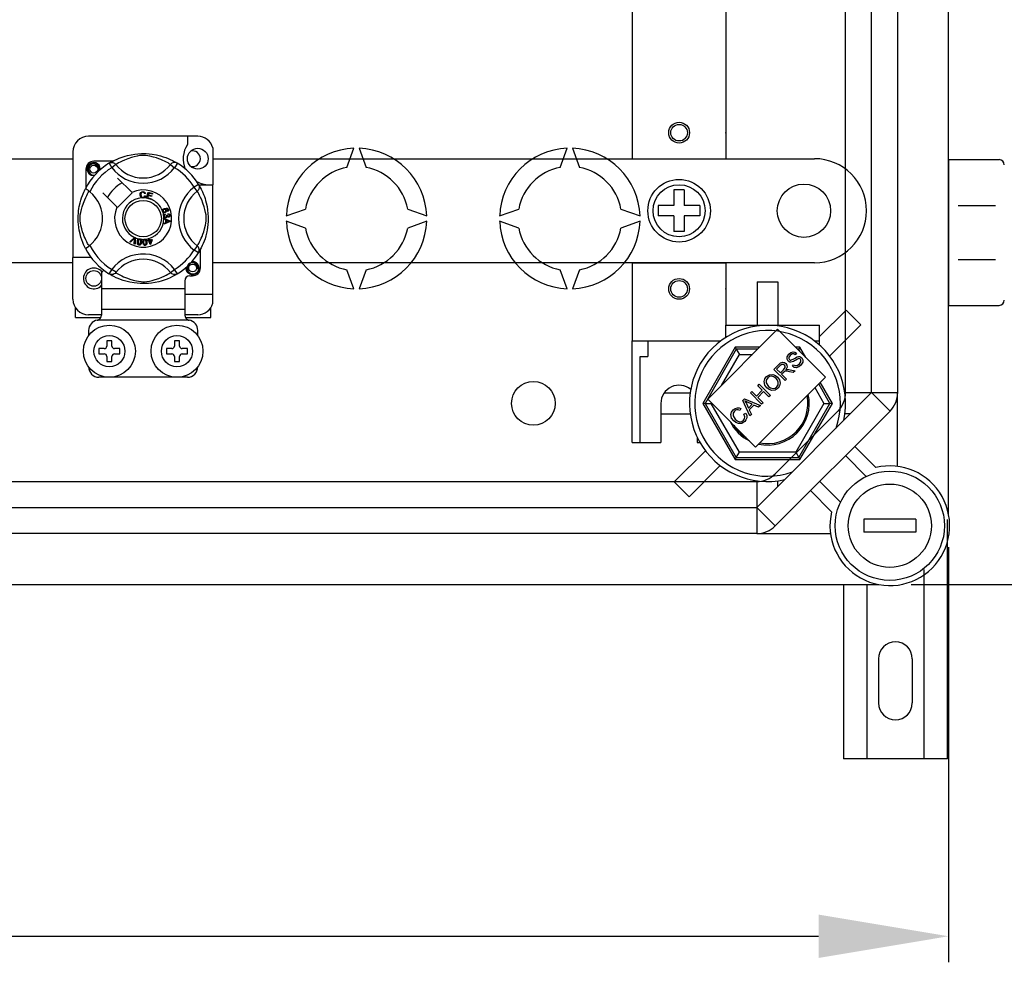
# Model space of a CAD drawing. Extents: x -120 to 158, y 92 to 220.
# Drawn here: x 93 to 111, y 92 to 111 of the extents above; entities that cross this region are included whole.
import ezdxf

# ---------------------------------------------------------------- set-up
doc = ezdxf.new("R2010")
doc.units = 0
doc.header["$MEASUREMENT"] = 0
doc.layers.get('0').update_dxf_attribs({"linetype": 'CONTINUOUS'})

# ---------------------------------------------------------------- blocks, each defined once
blk = doc.blocks.new('ALZADO')
at = {"color": 4, "linetype": 'Continuous'}
for p, q in [((42.645, -69.648), (42.645, -36.343)), ((41.164, -67.303), (41.164, -38.688)), ((41.664, -38.688), (41.664, -67.303)), ((39.356, -66.084), (38.011, -67.429)), ((40.276, -67.004), (39.356, -66.084)), ((39.536, -66.66), (39.538, -66.618)), ((39.557, -66.697), (39.536, -66.66)), ((39.538, -66.618), (39.573, -66.562)), ((39.573, -66.624), (39.572, -66.647)), ((39.572, -66.647), (39.575, -66.658)), ((39.573, -66.562), (39.609, -66.534)), ((39.599, -66.586), (39.573, -66.624)), ((39.575, -66.658), (39.582, -66.667)), ((39.582, -66.667), (39.597, -66.676)), ((39.597, -66.676), (39.61, -66.678)), ((39.638, -66.56), (39.599, -66.586)), ((39.609, -66.534), (39.653, -66.52)), ((39.61, -66.678), (39.677, -66.645)), ((39.667, -66.56), (39.638, -66.56)), ((39.653, -66.52), (39.688, -66.526)), ((39.693, -66.574), (39.667, -66.56)), ((39.677, -66.645), (39.729, -66.616)), ((39.703, -66.676), (39.681, -66.69)), ((39.688, -66.526), (39.718, -66.545)), ((39.718, -66.545), (39.693, -66.574)), ((39.738, -66.657), (39.703, -66.676)), ((39.729, -66.616), (39.755, -66.61)), ((39.763, -66.65), (39.738, -66.657)), ((39.755, -66.61), (39.782, -66.611)), ((39.78, -66.653), (39.763, -66.65)), ((39.794, -66.662), (39.78, -66.653)), ((39.782, -66.611), (39.819, -66.632)), ((39.801, -66.672), (39.794, -66.662)), ((39.805, -66.684), (39.801, -66.672)), ((39.819, -66.632), (39.84, -66.671)), ((39.84, -66.671), (39.84, -66.716)), ((39.285, -66.857), (39.38, -66.762)), ((39.5, -67.072), (39.285, -66.857)), ((39.405, -66.784), (39.337, -66.853)), ((39.337, -66.853), (39.408, -66.924)), ((39.38, -66.762), (39.413, -66.733)), ((39.439, -66.762), (39.405, -66.784)), ((39.408, -66.924), (39.47, -66.862)), ((39.413, -66.733), (39.454, -66.718)), ((39.456, -66.759), (39.439, -66.762)), ((39.454, -66.718), (39.487, -66.725)), ((39.472, -66.763), (39.456, -66.759)), ((39.47, -66.862), (39.499, -66.821)), ((39.486, -66.773), (39.472, -66.763)), ((39.499, -66.795), (39.486, -66.773)), ((39.487, -66.725), (39.516, -66.744)), ((39.501, -66.808), (39.499, -66.795)), ((39.499, -66.821), (39.501, -66.808)), ((39.538, -66.811), (39.514, -66.863)), ((39.514, -66.863), (39.529, -66.859)), ((39.516, -66.744), (39.535, -66.775)), ((39.529, -66.859), (39.541, -66.857)), ((39.535, -66.775), (39.538, -66.811)), ((39.541, -66.857), (39.571, -66.858)), ((39.588, -66.715), (39.557, -66.697)), ((39.571, -66.858), (39.594, -66.862)), ((39.611, -66.717), (39.588, -66.715)), ((39.594, -66.862), (39.69, -66.883)), ((39.634, -66.713), (39.611, -66.717)), ((39.658, -66.703), (39.634, -66.713)), ((39.639, -66.795), (39.663, -66.766)), ((39.673, -66.817), (39.639, -66.795)), ((39.681, -66.69), (39.658, -66.703)), ((39.663, -66.766), (39.695, -66.783)), ((39.713, -66.824), (39.673, -66.817)), ((39.695, -66.783), (39.73, -66.781)), ((39.763, -66.809), (39.713, -66.824)), ((39.73, -66.781), (39.777, -66.752)), ((39.803, -66.776), (39.763, -66.809)), ((39.777, -66.752), (39.804, -66.71)), ((39.84, -66.716), (39.803, -66.776)), ((39.804, -66.71), (39.805, -66.684)), ((38.931, -68.349), (40.276, -67.004)), ((39.096, -67.09), (39.109, -67.038)), ((39.109, -67.038), (39.14, -66.994)), ((39.165, -67.019), (39.138, -67.063)), ((39.14, -66.994), (39.196, -66.958)), ((39.197, -66.996), (39.165, -67.019)), ((39.196, -66.958), (39.263, -66.953)), ((39.236, -66.989), (39.197, -66.996)), ((39.285, -67.002), (39.236, -66.989)), ((39.263, -66.953), (39.313, -66.971)), ((39.325, -67.033), (39.285, -67.002)), ((39.313, -66.971), (39.355, -67.003)), ((39.35, -67.063), (39.325, -67.033)), ((39.355, -67.003), (39.393, -67.058)), ((39.393, -67.058), (39.406, -67.123)), ((39.466, -66.915), (39.433, -66.948)), ((39.433, -66.948), (39.529, -67.044)), ((39.473, -66.908), (39.466, -66.915)), ((39.483, -66.901), (39.473, -66.908)), ((39.503, -66.893), (39.483, -66.901)), ((39.529, -67.044), (39.5, -67.072)), ((39.525, -66.893), (39.503, -66.893)), ((39.581, -66.902), (39.525, -66.893)), ((39.654, -66.919), (39.581, -66.902)), ((39.69, -66.883), (39.654, -66.919)), ((38.973, -67.17), (39.001, -67.141)), ((39.061, -67.258), (38.973, -67.17)), ((39.001, -67.141), (39.216, -67.356)), ((39.111, -67.157), (39.096, -67.09)), ((39.151, -67.212), (39.111, -67.157)), ((39.138, -67.063), (39.136, -67.115)), ((39.136, -67.115), (39.181, -67.183)), ((39.193, -67.243), (39.151, -67.212)), ((39.181, -67.183), (39.221, -67.212)), ((39.242, -67.259), (39.193, -67.243)), ((39.221, -67.212), (39.268, -67.223)), ((39.268, -67.223), (39.306, -67.215)), ((39.306, -67.215), (39.338, -67.193)), ((39.363, -67.217), (39.307, -67.253)), ((39.338, -67.193), (39.364, -67.15)), ((39.366, -67.1), (39.35, -67.063)), ((39.393, -67.174), (39.363, -67.217)), ((39.364, -67.15), (39.366, -67.1)), ((39.406, -67.123), (39.393, -67.174)), ((38.011, -67.429), (38.931, -68.349)), ((38.689, -67.453), (38.72, -67.422)), ((38.72, -67.422), (39.023, -67.55)), ((38.832, -67.31), (38.861, -67.281)), ((39.047, -67.525), (38.832, -67.31)), ((38.861, -67.281), (38.949, -67.37)), ((38.949, -67.37), (39.061, -67.258)), ((38.954, -69.512), (41.164, -67.303)), ((39.086, -67.283), (38.974, -67.395)), ((38.974, -67.395), (39.076, -67.497)), ((39.188, -67.385), (39.086, -67.283)), ((39.216, -67.356), (39.188, -67.385)), ((39.307, -67.253), (39.242, -67.259)), ((41.164, -67.303), (41.518, -67.657)), ((41.164, -67.303), (41.664, -67.303)), ((41.664, -68.721), (41.664, -67.303)), ((38.502, -67.633), (38.538, -67.606)), ((38.538, -67.606), (38.581, -67.594)), ((38.581, -67.594), (38.616, -67.598)), ((38.616, -67.598), (38.649, -67.611)), ((38.649, -67.611), (38.628, -67.646)), ((38.822, -67.751), (38.689, -67.453)), ((38.752, -67.475), (38.726, -67.461)), ((38.726, -67.461), (38.744, -67.49)), ((38.744, -67.49), (38.756, -67.514)), ((38.786, -67.49), (38.752, -67.475)), ((38.756, -67.514), (38.795, -67.6)), ((38.868, -67.528), (38.786, -67.49)), ((38.795, -67.6), (38.868, -67.528)), ((38.9, -67.542), (38.81, -67.632)), ((38.99, -67.582), (38.9, -67.542)), ((39.023, -67.55), (38.99, -67.582)), ((39.076, -67.497), (39.047, -67.525)), ((38.457, -67.726), (38.471, -67.676)), ((38.471, -67.791), (38.457, -67.726)), ((38.471, -67.676), (38.502, -67.633)), ((38.51, -67.844), (38.471, -67.791)), ((38.499, -67.7), (38.497, -67.749)), ((38.497, -67.749), (38.539, -67.815)), ((38.525, -67.658), (38.499, -67.7)), ((38.545, -67.643), (38.525, -67.658)), ((38.539, -67.815), (38.578, -67.846)), ((38.567, -67.634), (38.545, -67.643)), ((38.598, -67.635), (38.567, -67.634)), ((38.628, -67.646), (38.598, -67.635)), ((38.697, -67.834), (38.717, -67.805)), ((38.705, -67.716), (38.741, -67.695)), ((38.724, -67.769), (38.705, -67.716)), ((38.717, -67.805), (38.724, -67.769)), ((38.741, -67.695), (38.76, -67.741)), ((38.761, -67.79), (38.747, -67.826)), ((38.76, -67.741), (38.761, -67.79)), ((38.81, -67.632), (38.852, -67.721)), ((38.852, -67.721), (38.822, -67.751)), ((41.518, -67.657), (39.308, -69.866)), ((38.552, -67.877), (38.51, -67.844)), ((38.601, -67.898), (38.552, -67.877)), ((38.578, -67.846), (38.625, -67.863)), ((38.668, -67.894), (38.601, -67.898)), ((38.625, -67.863), (38.664, -67.856)), ((38.664, -67.856), (38.697, -67.834)), ((38.724, -67.856), (38.668, -67.894)), ((38.747, -67.826), (38.724, -67.856)), ((40.838, -68.337), (41.244, -68.743)), ((41.061, -68.914), (40.661, -68.514)), ((40.165, -69.009), (40.566, -69.409)), ((40.395, -69.593), (39.988, -69.186)), ((13.206, -69.512), (38.954, -69.512)), ((38.954, -69.512), (39.308, -69.866)), ((38.954, -69.512), (38.954, -70.013)), ((38.954, -70.013), (13.206, -70.013)), ((38.954, -70.013), (40.373, -70.013)), ((11.348, -70.993), (41.299, -70.993))]:
    blk.add_line(p, q, dxfattribs=at)
at = {"color": 6, "linetype": 'Continuous'}
for p, q in [((40.663, -67.303), (40.663, -38.688)), ((39.308, -68.865), (40.517, -67.657)), ((12.684, -69.012), (38.954, -69.012)), ((42.621, -74.345), (42.621, -69.744)), ((42.171, -70.704), (42.171, -74.345)), ((40.622, -70.993), (40.622, -74.345)), ((41.072, -70.993), (41.072, -74.345)), ((41.297, -72.42), (41.297, -73.27)), ((41.946, -72.42), (41.946, -73.27)), ((42.621, -74.345), (40.622, -74.345))]:
    blk.add_line(p, q, dxfattribs=at)
for p, q in [((36.559, -57.6), (36.559, -62.505)), ((38.361, -57.6), (38.361, -62.505)), ((36.559, -62.505), (36.559, -62.805)), ((38.361, -62.505), (38.361, -62.805)), ((24.386, -62.805), (25.799, -62.805)), ((28.49, -62.805), (40.063, -62.805)), ((36.559, -62.805), (38.361, -62.805)), ((42.645, -62.824), (42.645, -65.626)), ((42.645, -62.824), (43.616, -62.824)), ((37.36, -63.406), (37.36, -63.706)), ((37.56, -63.406), (37.36, -63.406)), ((37.56, -63.406), (37.56, -63.706)), ((37.06, -63.706), (37.06, -63.906)), ((37.36, -63.706), (37.06, -63.706)), ((37.86, -63.706), (37.56, -63.706)), ((37.86, -63.706), (37.86, -63.906)), ((41.064, -63.806), (41.064, -63.806)), ((42.826, -63.704), (43.544, -63.704)), ((37.36, -63.906), (37.06, -63.906)), ((37.36, -63.906), (37.36, -64.207)), ((37.86, -63.906), (37.56, -63.906)), ((37.56, -63.906), (37.56, -64.207)), ((37.56, -64.207), (37.36, -64.207)), ((42.826, -64.746), (43.544, -64.746)), ((25.799, -64.807), (24.386, -64.807)), ((40.063, -64.807), (28.49, -64.807)), ((36.559, -64.807), (36.559, -66.309)), ((36.559, -64.807), (38.361, -64.807)), ((38.361, -64.807), (38.361, -66.008)), ((42.645, -65.151), (42.645, -65.626)), ((42.645, -65.626), (43.616, -65.626)), ((42.645, -65.626), (43.616, -65.626)), ((38.361, -66.008), (40.163, -66.008)), ((38.361, -66.24), (38.361, -66.008)), ((40.163, -66.391), (40.163, -66.008)), ((36.559, -68.261), (36.559, -66.309)), ((36.559, -66.309), (38.261, -66.309)), ((36.859, -66.309), (36.859, -66.609)), ((40.063, -66.309), (40.163, -66.309)), ((36.709, -68.261), (36.709, -66.609)), ((36.709, -66.609), (36.859, -66.609)), ((37.11, -67.51), (37.11, -68.261)), ((37.81, -68.164), (37.81, -68.261)), ((36.559, -68.261), (37.11, -68.261)), ((37.81, -68.261), (37.861, -68.261)), ((41.014, -69.737), (41.014, -69.988)), ((42.015, -69.737), (41.014, -69.737)), ((42.015, -69.737), (42.015, -69.988)), ((42.015, -69.988), (41.014, -69.988)), ((42.645, -70.273), (42.645, -78.255)), ((41.924, -70.993), (50.36, -70.993)), ((-17.879, -77.755), (40.145, -77.755))]:
    blk.add_line(p, q)
at = {"color": 2, "linetype": 'Continuous'}
for p, q in [((28.2, -62.375), (26.099, -62.375)), ((28, -62.375), (28, -62.533)), ((25.799, -62.675), (25.799, -64.707)), ((28.49, -62.598), (28.49, -63.306)), ((31.07, -62.972), (31.204, -62.606)), ((31.304, -62.606), (31.437, -62.972)), ((35.174, -62.972), (35.308, -62.606)), ((35.408, -62.606), (35.541, -62.972)), ((26.11, -62.918), (26.152, -62.89)), ((26.152, -62.89), (26.199, -62.881)), ((26.181, -62.885), (26.183, -62.884)), ((26.183, -62.884), (26.192, -62.882)), ((26.192, -62.882), (26.197, -62.881)), ((26.197, -62.881), (26.198, -62.881)), ((26.198, -62.881), (26.199, -62.881)), ((26.556, -62.856), (26.199, -62.856)), ((26.199, -62.881), (26.199, -62.881)), ((26.199, -62.881), (26.199, -62.881)), ((26.199, -62.881), (26.199, -62.881)), ((26.199, -62.881), (26.199, -62.881)), ((26.199, -62.881), (26.199, -62.881)), ((26.199, -62.881), (26.236, -62.893)), ((26.199, -62.881), (26.199, -62.881)), ((26.492, -62.893), (26.508, -62.885)), ((26.502, -62.887), (26.522, -62.874)), ((26.506, -62.884), (26.503, -62.885)), ((26.508, -62.885), (26.526, -62.88)), ((26.522, -62.874), (26.55, -62.859)), ((26.526, -62.88), (26.544, -62.878)), ((26.544, -62.878), (26.563, -62.879)), ((26.55, -62.859), (26.586, -62.84)), ((26.563, -62.879), (26.58, -62.884)), ((26.58, -62.884), (26.597, -62.892)), ((26.586, -62.84), (26.633, -62.818)), ((26.633, -62.818), (26.69, -62.794)), ((26.674, -62.887), (26.65, -62.901)), ((26.705, -62.87), (26.674, -62.887)), ((26.69, -62.794), (26.763, -62.767)), ((26.744, -62.851), (26.705, -62.87)), ((26.79, -62.831), (26.744, -62.851)), ((26.763, -62.767), (26.805, -62.754)), ((26.851, -62.806), (26.79, -62.831)), ((26.805, -62.754), (26.85, -62.742)), ((26.85, -62.742), (26.916, -62.728)), ((26.922, -62.783), (26.851, -62.806)), ((26.916, -62.728), (26.989, -62.716)), ((26.974, -62.768), (26.922, -62.783)), ((27.031, -62.755), (26.974, -62.768)), ((26.989, -62.716), (27.049, -62.71)), ((27.077, -62.747), (27.031, -62.755)), ((27.049, -62.71), (27.115, -62.706)), ((27.124, -62.743), (27.077, -62.747)), ((27.115, -62.706), (27.16, -62.706)), ((27.158, -62.742), (27.124, -62.743)), ((27.191, -62.744), (27.158, -62.742)), ((27.16, -62.706), (27.206, -62.707)), ((27.237, -62.75), (27.191, -62.744)), ((27.206, -62.707), (27.266, -62.711)), ((27.278, -62.757), (27.237, -62.75)), ((27.266, -62.711), (27.324, -62.718)), ((27.345, -62.774), (27.278, -62.757)), ((27.324, -62.718), (27.406, -62.733)), ((27.404, -62.791), (27.345, -62.774)), ((27.45, -62.807), (27.404, -62.791)), ((27.406, -62.733), (27.482, -62.751)), ((27.492, -62.823), (27.45, -62.807)), ((27.482, -62.751), (27.536, -62.767)), ((27.528, -62.839), (27.492, -62.823)), ((27.56, -62.854), (27.528, -62.839)), ((27.536, -62.767), (27.586, -62.784)), ((27.597, -62.872), (27.56, -62.854)), ((27.586, -62.784), (27.63, -62.802)), ((27.627, -62.888), (27.597, -62.872)), ((27.649, -62.901), (27.627, -62.888)), ((27.63, -62.802), (27.67, -62.82)), ((27.67, -62.82), (27.713, -62.84)), ((27.719, -62.884), (27.702, -62.892)), ((27.713, -62.84), (27.748, -62.858)), ((27.736, -62.879), (27.719, -62.884)), ((27.755, -62.878), (27.736, -62.879)), ((27.748, -62.858), (27.775, -62.874)), ((27.773, -62.88), (27.755, -62.878)), ((27.791, -62.885), (27.773, -62.88)), ((27.775, -62.874), (27.794, -62.885)), ((27.807, -62.893), (27.791, -62.885)), ((27.794, -62.885), (27.807, -62.893)), ((26.049, -63.006), (26.049, -63.362)), ((26.074, -63.006), (26.084, -62.958)), ((26.084, -63.054), (26.074, -63.006)), ((26.084, -62.958), (26.11, -62.918)), ((26.11, -63.094), (26.084, -63.054)), ((26.103, -62.963), (26.092, -62.997)), ((26.092, -62.997), (26.094, -63.033)), ((26.094, -63.033), (26.107, -63.067)), ((26.123, -62.936), (26.103, -62.963)), ((26.107, -63.067), (26.13, -63.094)), ((26.151, -62.916), (26.123, -62.936)), ((26.183, -62.907), (26.151, -62.916)), ((26.216, -62.908), (26.183, -62.907)), ((26.246, -62.921), (26.216, -62.908)), ((26.236, -62.893), (26.267, -62.916)), ((26.27, -62.942), (26.246, -62.921)), ((26.267, -62.916), (26.288, -62.948)), ((26.285, -62.968), (26.27, -62.942)), ((26.291, -62.999), (26.285, -62.968)), ((26.286, -63.029), (26.291, -62.999)), ((26.291, -63.019), (26.286, -63.029)), ((26.288, -62.948), (26.297, -62.986)), ((26.297, -62.986), (26.291, -63.019)), ((26.323, -62.994), (26.318, -62.968)), ((26.319, -63.021), (26.323, -62.994)), ((26.322, -62.996), (26.324, -63.006)), ((26.322, -62.996), (26.324, -63.006)), ((26.324, -63.006), (26.322, -63.019)), ((26.324, -63.006), (26.322, -63.019)), ((26.492, -62.893), (26.545, -62.978)), ((26.624, -62.917), (26.545, -62.978)), ((26.597, -62.892), (26.611, -62.903)), ((26.611, -62.903), (26.624, -62.917)), ((26.632, -62.912), (26.624, -62.917)), ((26.65, -62.901), (26.632, -62.912)), ((27.664, -62.91), (27.649, -62.901)), ((27.675, -62.917), (27.664, -62.91)), ((27.688, -62.903), (27.675, -62.917)), ((27.675, -62.917), (27.754, -62.978)), ((27.702, -62.892), (27.688, -62.903)), ((27.807, -62.893), (27.754, -62.978)), ((27.807, -62.893), (27.807, -62.893)), ((26.152, -63.122), (26.11, -63.094)), ((26.13, -63.094), (26.163, -63.114)), ((26.199, -63.131), (26.152, -63.122)), ((26.163, -63.114), (26.2, -63.122)), ((26.212, -63.128), (26.199, -63.131)), ((26.2, -63.122), (26.221, -63.119)), ((26.929, -63.452), (26.654, -63.178)), ((25.994, -63.479), (26.006, -63.449)), ((26.006, -63.449), (26.018, -63.425)), ((26.018, -63.425), (26.027, -63.405)), ((26.027, -63.405), (26.034, -63.392)), ((26.034, -63.392), (26.038, -63.383)), ((26.038, -63.383), (26.038, -63.383)), ((26.041, -63.383), (26.038, -63.383)), ((26.052, -63.39), (26.041, -63.383)), ((26.071, -63.402), (26.052, -63.39)), ((26.095, -63.419), (26.071, -63.402)), ((26.081, -63.48), (26.094, -63.456)), ((26.094, -63.456), (26.105, -63.439)), ((26.122, -63.44), (26.095, -63.419)), ((26.105, -63.439), (26.11, -63.431)), ((26.937, -63.461), (26.929, -63.452)), ((27.093, -63.475), (27.107, -63.453)), ((27.107, -63.453), (27.124, -63.443)), ((27.125, -63.457), (27.112, -63.471)), ((27.124, -63.443), (27.144, -63.439)), ((27.144, -63.452), (27.125, -63.457)), ((27.144, -63.439), (27.162, -63.441)), ((27.154, -63.453), (27.144, -63.452)), ((27.163, -63.457), (27.154, -63.453)), ((27.162, -63.441), (27.177, -63.449)), ((27.171, -63.465), (27.163, -63.457)), ((27.177, -63.449), (27.186, -63.46)), ((27.216, -63.562), (27.248, -63.449)), ((27.248, -63.449), (27.33, -63.472)), ((28.213, -63.299), (28.128, -63.351)), ((28.189, -63.431), (28.128, -63.351)), ((28.202, -63.418), (28.189, -63.431)), ((28.194, -63.439), (28.189, -63.431)), ((28.205, -63.456), (28.194, -63.439)), ((28.213, -63.404), (28.202, -63.418)), ((28.218, -63.48), (28.205, -63.456)), ((28.213, -63.299), (28.221, -63.315)), ((28.221, -63.387), (28.213, -63.404)), ((28.217, -63.306), (28.49, -63.306)), ((28.219, -63.309), (28.231, -63.329)), ((28.222, -63.313), (28.22, -63.31)), ((28.221, -63.315), (28.226, -63.333)), ((28.226, -63.369), (28.221, -63.387)), ((28.226, -63.333), (28.228, -63.351)), ((28.228, -63.351), (28.226, -63.369)), ((28.231, -63.329), (28.247, -63.357)), ((28.247, -63.357), (28.266, -63.393)), ((28.266, -63.393), (28.288, -63.44)), ((28.288, -63.44), (28.312, -63.496)), ((28.49, -65.407), (28.49, -63.306)), ((25.936, -63.654), (25.95, -63.602)), ((25.95, -63.602), (25.965, -63.556)), ((25.965, -63.556), (25.979, -63.515)), ((25.979, -63.515), (25.994, -63.479)), ((25.999, -63.658), (26.024, -63.597)), ((26.024, -63.597), (26.044, -63.551)), ((26.044, -63.551), (26.064, -63.512)), ((26.064, -63.512), (26.081, -63.48)), ((26.371, -63.461), (26.646, -63.735)), ((26.654, -63.744), (26.937, -63.461)), ((27.09, -63.501), (27.093, -63.475)), ((27.096, -63.53), (27.09, -63.501)), ((27.105, -63.546), (27.096, -63.53)), ((27.12, -63.557), (27.105, -63.546)), ((27.107, -63.485), (27.106, -63.501)), ((27.106, -63.501), (27.109, -63.52)), ((27.112, -63.471), (27.107, -63.485)), ((27.109, -63.52), (27.118, -63.537)), ((27.118, -63.537), (27.131, -63.546)), ((27.131, -63.561), (27.12, -63.557)), ((27.131, -63.546), (27.146, -63.549)), ((27.147, -63.562), (27.131, -63.561)), ((27.146, -63.549), (27.159, -63.546)), ((27.157, -63.561), (27.147, -63.562)), ((27.17, -63.557), (27.157, -63.561)), ((27.159, -63.546), (27.171, -63.537)), ((27.185, -63.544), (27.17, -63.557)), ((27.177, -63.476), (27.171, -63.465)), ((27.171, -63.537), (27.18, -63.517)), ((27.192, -63.472), (27.177, -63.476)), ((27.18, -63.517), (27.196, -63.521)), ((27.196, -63.521), (27.185, -63.544)), ((27.186, -63.46), (27.192, -63.472)), ((27.216, -63.563), (27.216, -63.562)), ((27.301, -63.587), (27.216, -63.563)), ((27.245, -63.515), (27.235, -63.554)), ((27.235, -63.554), (27.305, -63.574)), ((27.309, -63.533), (27.245, -63.515)), ((27.259, -63.467), (27.249, -63.502)), ((27.249, -63.502), (27.313, -63.519)), ((27.327, -63.485), (27.259, -63.467)), ((27.305, -63.574), (27.301, -63.586)), ((27.301, -63.586), (27.301, -63.587)), ((27.313, -63.519), (27.309, -63.533)), ((27.33, -63.472), (27.327, -63.485)), ((28.235, -63.512), (28.218, -63.48)), ((28.255, -63.551), (28.235, -63.512)), ((28.275, -63.597), (28.255, -63.551)), ((28.299, -63.658), (28.275, -63.597)), ((28.312, -63.496), (28.326, -63.531)), ((28.326, -63.531), (28.339, -63.57)), ((28.339, -63.57), (28.351, -63.611)), ((28.351, -63.611), (28.364, -63.657)), ((25.903, -63.852), (25.908, -63.805)), ((25.908, -63.805), (25.914, -63.764)), ((25.914, -63.764), (25.921, -63.725)), ((25.921, -63.725), (25.936, -63.654)), ((25.94, -63.884), (25.948, -63.838)), ((25.948, -63.838), (25.961, -63.781)), ((25.961, -63.781), (25.976, -63.729)), ((25.976, -63.729), (25.999, -63.658)), ((27.519, -63.802), (27.522, -63.792)), ((27.519, -63.802), (27.519, -63.802)), ((27.519, -63.811), (27.519, -63.802)), ((27.521, -63.821), (27.519, -63.811)), ((27.525, -63.83), (27.521, -63.821)), ((27.522, -63.792), (27.527, -63.784)), ((27.531, -63.836), (27.525, -63.83)), ((27.527, -63.784), (27.543, -63.771)), ((27.533, -63.799), (27.531, -63.808)), ((27.531, -63.808), (27.532, -63.817)), ((27.539, -63.842), (27.531, -63.836)), ((27.532, -63.817), (27.539, -63.826)), ((27.541, -63.79), (27.533, -63.799)), ((27.539, -63.826), (27.549, -63.83)), ((27.551, -63.784), (27.541, -63.79)), ((27.543, -63.771), (27.561, -63.763)), ((27.549, -63.83), (27.558, -63.831)), ((27.559, -63.782), (27.551, -63.784)), ((27.558, -63.831), (27.566, -63.828)), ((27.568, -63.783), (27.559, -63.782)), ((27.561, -63.763), (27.589, -63.756)), ((27.566, -63.828), (27.576, -63.823)), ((27.577, -63.789), (27.568, -63.783)), ((27.591, -63.769), (27.571, -63.774)), ((27.571, -63.774), (27.58, -63.778)), ((27.583, -63.836), (27.572, -63.842)), ((27.576, -63.823), (27.582, -63.815)), ((27.583, -63.798), (27.577, -63.789)), ((27.58, -63.778), (27.588, -63.783)), ((27.582, -63.815), (27.584, -63.806)), ((27.584, -63.806), (27.583, -63.798)), ((27.592, -63.827), (27.583, -63.836)), ((27.588, -63.783), (27.596, -63.796)), ((27.589, -63.756), (27.612, -63.757)), ((27.604, -63.769), (27.591, -63.769)), ((27.598, -63.812), (27.592, -63.827)), ((27.596, -63.796), (27.598, -63.812)), ((27.616, -63.774), (27.604, -63.769)), ((27.612, -63.757), (27.628, -63.768)), ((27.613, -63.809), (27.619, -63.805)), ((27.619, -63.823), (27.613, -63.809)), ((27.62, -63.778), (27.616, -63.774)), ((27.619, -63.805), (27.623, -63.8)), ((27.628, -63.816), (27.619, -63.823)), ((27.624, -63.784), (27.62, -63.778)), ((27.623, -63.8), (27.625, -63.791)), ((27.625, -63.791), (27.624, -63.784)), ((27.628, -63.768), (27.635, -63.781)), ((27.635, -63.808), (27.628, -63.816)), ((27.635, -63.781), (27.638, -63.794)), ((27.638, -63.794), (27.635, -63.808)), ((28.323, -63.729), (28.299, -63.658)), ((28.338, -63.781), (28.323, -63.729)), ((28.351, -63.838), (28.338, -63.781)), ((28.359, -63.884), (28.351, -63.838)), ((28.364, -63.657), (28.378, -63.722)), ((28.378, -63.722), (28.39, -63.796)), ((28.39, -63.796), (28.396, -63.856)), ((29.903, -63.906), (30.27, -63.773)), ((32.238, -63.773), (32.604, -63.906)), ((34.007, -63.906), (34.374, -63.773)), ((36.342, -63.773), (36.708, -63.906)), ((25.899, -63.943), (25.9, -63.901)), ((25.899, -63.985), (25.899, -63.943)), ((25.901, -64.026), (25.899, -63.985)), ((25.9, -63.901), (25.903, -63.852)), ((25.904, -64.064), (25.901, -64.026)), ((25.935, -63.965), (25.936, -63.931)), ((25.937, -63.997), (25.935, -63.965)), ((25.936, -63.931), (25.94, -63.884)), ((25.943, -64.043), (25.937, -63.997)), ((27.548, -63.844), (27.539, -63.842)), ((27.542, -63.896), (27.544, -63.888)), ((27.542, -63.907), (27.542, -63.896)), ((27.544, -63.918), (27.542, -63.907)), ((27.544, -63.888), (27.549, -63.879)), ((27.549, -63.927), (27.544, -63.918)), ((27.572, -63.842), (27.548, -63.844)), ((27.549, -63.879), (27.556, -63.872)), ((27.561, -63.938), (27.549, -63.927)), ((27.55, -63.954), (27.669, -63.999)), ((27.55, -63.954), (27.55, -63.954)), ((27.55, -63.958), (27.55, -63.954)), ((27.55, -63.97), (27.55, -63.958)), ((27.586, -63.983), (27.55, -63.97)), ((27.669, -64.016), (27.55, -64.065)), ((27.557, -63.891), (27.554, -63.898)), ((27.554, -63.898), (27.554, -63.906)), ((27.554, -63.906), (27.557, -63.916)), ((27.556, -63.872), (27.57, -63.866)), ((27.565, -63.884), (27.557, -63.891)), ((27.557, -63.916), (27.565, -63.924)), ((27.572, -63.942), (27.561, -63.938)), ((27.574, -63.88), (27.565, -63.884)), ((27.565, -63.924), (27.573, -63.927)), ((27.57, -63.866), (27.574, -63.88)), ((27.583, -63.943), (27.572, -63.942)), ((27.573, -63.927), (27.581, -63.927)), ((27.581, -63.927), (27.591, -63.924)), ((27.592, -63.941), (27.583, -63.943)), ((27.586, -64.033), (27.586, -63.983)), ((27.591, -63.924), (27.598, -63.917)), ((27.599, -63.936), (27.592, -63.941)), ((27.598, -63.891), (27.611, -63.891)), ((27.6, -63.896), (27.598, -63.891)), ((27.598, -63.917), (27.601, -63.909)), ((27.607, -63.928), (27.599, -63.936)), ((27.633, -64.001), (27.599, -63.988)), ((27.599, -63.988), (27.599, -64.028)), ((27.599, -64.028), (27.632, -64.016)), ((27.601, -63.901), (27.6, -63.896)), ((27.601, -63.909), (27.601, -63.901)), ((27.61, -63.917), (27.607, -63.928)), ((27.619, -63.927), (27.61, -63.917)), ((27.611, -63.891), (27.611, -63.893)), ((27.611, -63.893), (27.611, -63.894)), ((27.611, -63.894), (27.614, -63.903)), ((27.614, -63.903), (27.62, -63.911)), ((27.627, -63.93), (27.619, -63.927)), ((27.62, -63.911), (27.626, -63.915)), ((27.626, -63.875), (27.627, -63.861)), ((27.641, -63.879), (27.626, -63.875)), ((27.626, -63.915), (27.634, -63.916)), ((27.627, -63.861), (27.641, -63.864)), ((27.635, -63.93), (27.627, -63.93)), ((27.632, -64.016), (27.645, -64.011)), ((27.643, -64.004), (27.633, -64.001)), ((27.634, -63.916), (27.642, -63.913)), ((27.646, -63.927), (27.635, -63.93)), ((27.641, -63.864), (27.653, -63.872)), ((27.647, -63.885), (27.641, -63.879)), ((27.642, -63.913), (27.648, -63.907)), ((27.656, -64.007), (27.643, -64.004)), ((27.645, -64.011), (27.656, -64.007)), ((27.655, -63.92), (27.646, -63.927)), ((27.65, -63.894), (27.647, -63.885)), ((27.648, -63.907), (27.65, -63.901)), ((27.65, -63.901), (27.65, -63.894)), ((27.653, -63.872), (27.659, -63.881)), ((27.661, -63.907), (27.655, -63.92)), ((27.659, -63.881), (27.662, -63.892)), ((27.662, -63.892), (27.661, -63.907)), ((27.669, -63.999), (27.669, -64.016)), ((28.356, -64.043), (28.362, -63.997)), ((28.363, -63.931), (28.359, -63.884)), ((28.362, -63.997), (28.364, -63.965)), ((28.364, -63.965), (28.363, -63.931)), ((28.399, -64.013), (28.395, -64.073)), ((28.396, -63.856), (28.399, -63.922)), ((28.399, -63.922), (28.4, -63.967)), ((28.4, -63.967), (28.399, -64.013)), ((30.27, -64.14), (29.903, -64.006)), ((32.604, -64.006), (32.238, -64.14)), ((34.374, -64.14), (34.007, -64.006)), ((36.708, -64.006), (36.342, -64.14)), ((25.911, -64.126), (25.904, -64.064)), ((25.919, -64.181), (25.911, -64.126)), ((25.934, -64.251), (25.919, -64.181)), ((25.95, -64.085), (25.943, -64.043)), ((25.967, -64.152), (25.95, -64.085)), ((25.984, -64.211), (25.967, -64.152)), ((26, -64.257), (25.984, -64.211)), ((27.55, -64.047), (27.586, -64.033)), ((27.55, -64.065), (27.55, -64.047)), ((28.299, -64.257), (28.315, -64.211)), ((28.315, -64.211), (28.332, -64.152)), ((28.332, -64.152), (28.349, -64.085)), ((28.349, -64.085), (28.356, -64.043)), ((28.373, -64.213), (28.355, -64.289)), ((28.381, -64.173), (28.373, -64.213)), ((28.388, -64.131), (28.381, -64.173)), ((28.395, -64.073), (28.388, -64.131)), ((25.951, -64.312), (25.934, -64.251)), ((25.969, -64.368), (25.951, -64.312)), ((25.986, -64.415), (25.969, -64.368)), ((26.016, -64.299), (26, -64.257)), ((26.032, -64.335), (26.016, -64.299)), ((26.047, -64.367), (26.032, -64.335)), ((26.065, -64.404), (26.047, -64.367)), ((26.081, -64.434), (26.065, -64.404)), ((26.892, -64.406), (26.98, -64.319)), ((26.971, -64.347), (26.907, -64.413)), ((26.978, -64.34), (26.971, -64.347)), ((26.976, -64.443), (26.983, -64.352)), ((26.985, -64.331), (26.978, -64.34)), ((26.98, -64.319), (26.983, -64.316)), ((26.983, -64.316), (26.998, -64.323)), ((26.983, -64.352), (26.984, -64.34)), ((26.984, -64.34), (26.985, -64.331)), ((26.998, -64.327), (26.992, -64.45)), ((26.998, -64.323), (26.998, -64.327)), ((27.037, -64.421), (27.039, -64.401)), ((27.039, -64.401), (27.043, -64.381)), ((27.043, -64.381), (27.052, -64.362)), ((27.052, -64.362), (27.058, -64.355)), ((27.054, -64.403), (27.052, -64.433)), ((27.061, -64.374), (27.054, -64.403)), ((27.058, -64.355), (27.067, -64.349)), ((27.071, -64.362), (27.061, -64.374)), ((27.067, -64.349), (27.068, -64.348)), ((27.068, -64.348), (27.076, -64.346)), ((27.077, -64.359), (27.071, -64.362)), ((27.076, -64.346), (27.085, -64.347)), ((27.085, -64.359), (27.077, -64.359)), ((27.085, -64.347), (27.087, -64.347)), ((27.092, -64.361), (27.085, -64.359)), ((27.087, -64.347), (27.094, -64.349)), ((27.097, -64.367), (27.092, -64.361)), ((27.094, -64.349), (27.101, -64.352)), ((27.101, -64.373), (27.097, -64.367)), ((27.101, -64.352), (27.104, -64.354)), ((27.102, -64.381), (27.101, -64.373)), ((27.101, -64.411), (27.102, -64.381)), ((27.104, -64.354), (27.109, -64.359)), ((27.109, -64.359), (27.112, -64.363)), ((27.112, -64.363), (27.117, -64.391)), ((27.117, -64.391), (27.116, -64.413)), ((27.143, -64.394), (27.147, -64.374)), ((27.143, -64.414), (27.143, -64.394)), ((27.147, -64.374), (27.152, -64.365)), ((27.152, -64.365), (27.159, -64.357)), ((27.159, -64.383), (27.158, -64.413)), ((27.159, -64.357), (27.16, -64.356)), ((27.161, -64.376), (27.159, -64.383)), ((27.16, -64.356), (27.168, -64.353)), ((27.166, -64.369), (27.161, -64.376)), ((27.171, -64.365), (27.166, -64.369)), ((27.168, -64.353), (27.176, -64.351)), ((27.179, -64.363), (27.171, -64.365)), ((27.176, -64.351), (27.178, -64.351)), ((27.178, -64.351), (27.186, -64.351)), ((27.186, -64.364), (27.179, -64.363)), ((27.186, -64.351), (27.193, -64.353)), ((27.193, -64.368), (27.186, -64.364)), ((27.193, -64.353), (27.196, -64.354)), ((27.198, -64.373), (27.193, -64.368)), ((27.196, -64.354), (27.202, -64.357)), ((27.201, -64.38), (27.198, -64.373)), ((27.206, -64.41), (27.201, -64.38)), ((27.202, -64.357), (27.206, -64.361)), ((27.206, -64.361), (27.218, -64.387)), ((27.218, -64.387), (27.221, -64.409)), ((27.24, -64.374), (27.255, -64.37)), ((27.244, -64.387), (27.24, -64.374)), ((27.259, -64.382), (27.244, -64.387)), ((27.247, -64.342), (27.26, -64.338)), ((27.247, -64.344), (27.247, -64.342)), ((27.255, -64.37), (27.247, -64.344)), ((27.282, -64.456), (27.259, -64.382)), ((27.26, -64.338), (27.261, -64.341)), ((27.261, -64.341), (27.269, -64.365)), ((27.269, -64.365), (27.318, -64.35)), ((27.308, -64.367), (27.273, -64.378)), ((27.273, -64.378), (27.289, -64.429)), ((27.289, -64.429), (27.308, -64.367)), ((27.322, -64.363), (27.293, -64.452)), ((27.318, -64.35), (27.322, -64.363)), ((28.218, -64.434), (28.234, -64.404)), ((28.234, -64.404), (28.252, -64.367)), ((28.252, -64.367), (28.267, -64.335)), ((28.267, -64.335), (28.283, -64.299)), ((28.283, -64.299), (28.299, -64.257)), ((28.321, -64.392), (28.304, -64.437)), ((28.339, -64.343), (28.321, -64.392)), ((28.355, -64.289), (28.339, -64.343)), ((26.002, -64.453), (25.986, -64.415)), ((26.016, -64.483), (26.002, -64.453)), ((26.027, -64.507), (26.016, -64.483)), ((26.034, -64.522), (26.027, -64.507)), ((26.038, -64.53), (26.034, -64.522)), ((26.038, -64.53), (26.038, -64.53)), ((26.094, -64.456), (26.081, -64.434)), ((26.103, -64.471), (26.094, -64.456)), ((26.11, -64.482), (26.103, -64.471)), ((26.907, -64.413), (26.892, -64.406)), ((26.992, -64.45), (26.976, -64.443)), ((27.039, -64.441), (27.037, -64.421)), ((27.043, -64.451), (27.039, -64.441)), ((27.049, -64.459), (27.043, -64.451)), ((27.057, -64.464), (27.049, -64.459)), ((27.052, -64.433), (27.053, -64.441)), ((27.053, -64.441), (27.057, -64.447)), ((27.057, -64.447), (27.062, -64.453)), ((27.067, -64.467), (27.057, -64.464)), ((27.062, -64.453), (27.069, -64.455)), ((27.077, -64.468), (27.067, -64.467)), ((27.069, -64.455), (27.075, -64.455)), ((27.075, -64.455), (27.08, -64.454)), ((27.087, -64.465), (27.077, -64.468)), ((27.08, -64.454), (27.087, -64.449)), ((27.087, -64.449), (27.097, -64.429)), ((27.096, -64.459), (27.087, -64.465)), ((27.102, -64.452), (27.096, -64.459)), ((27.097, -64.429), (27.101, -64.411)), ((27.111, -64.433), (27.102, -64.452)), ((27.116, -64.413), (27.111, -64.433)), ((27.146, -64.434), (27.143, -64.414)), ((27.153, -64.454), (27.146, -64.434)), ((27.159, -64.462), (27.153, -64.454)), ((27.158, -64.413), (27.163, -64.443)), ((27.167, -64.468), (27.159, -64.462)), ((27.163, -64.443), (27.167, -64.45)), ((27.167, -64.45), (27.172, -64.455)), ((27.176, -64.472), (27.167, -64.468)), ((27.172, -64.455), (27.178, -64.459)), ((27.186, -64.472), (27.176, -64.472)), ((27.178, -64.459), (27.186, -64.46)), ((27.186, -64.46), (27.196, -64.457)), ((27.196, -64.47), (27.186, -64.472)), ((27.196, -64.457), (27.201, -64.451)), ((27.205, -64.466), (27.196, -64.47)), ((27.201, -64.451), (27.206, -64.428)), ((27.212, -64.458), (27.205, -64.466)), ((27.206, -64.428), (27.206, -64.41)), ((27.217, -64.449), (27.212, -64.458)), ((27.221, -64.429), (27.217, -64.449)), ((27.221, -64.409), (27.221, -64.429)), ((27.293, -64.452), (27.282, -64.456)), ((28.189, -64.482), (28.128, -64.561)), ((28.213, -64.614), (28.128, -64.561)), ((28.189, -64.482), (28.196, -64.471)), ((28.202, -64.494), (28.189, -64.482)), ((28.196, -64.471), (28.205, -64.456)), ((28.213, -64.509), (28.202, -64.494)), ((28.205, -64.456), (28.218, -64.434)), ((28.221, -64.526), (28.213, -64.509)), ((28.226, -64.543), (28.221, -64.526)), ((28.221, -64.597), (28.226, -64.58)), ((28.232, -64.582), (28.221, -64.601)), ((28.228, -64.562), (28.226, -64.543)), ((28.226, -64.58), (28.228, -64.562)), ((28.248, -64.554), (28.232, -64.582)), ((28.266, -64.52), (28.248, -64.554)), ((28.25, -64.907), (28.25, -64.55)), ((28.286, -64.477), (28.266, -64.52)), ((28.304, -64.437), (28.286, -64.477)), ((25.799, -65.507), (25.799, -64.707)), ((26.149, -64.707), (25.799, -64.707)), ((28.082, -64.785), (28.083, -64.785)), ((28.083, -64.785), (28.093, -64.783)), ((28.087, -64.784), (28.1, -64.782)), ((28.093, -64.783), (28.098, -64.782)), ((28.098, -64.782), (28.099, -64.782)), ((28.099, -64.782), (28.099, -64.782)), ((28.099, -64.782), (28.1, -64.782)), ((28.1, -64.782), (28.1, -64.782)), ((28.1, -64.782), (28.1, -64.782)), ((28.1, -64.782), (28.1, -64.782)), ((28.1, -64.782), (28.1, -64.782)), ((28.1, -64.782), (28.1, -64.782)), ((28.1, -64.782), (28.137, -64.793)), ((28.213, -64.614), (28.221, -64.597)), ((28.215, -64.61), (28.213, -64.614)), ((28.221, -64.601), (28.216, -64.609)), ((27.675, -64.996), (27.754, -64.935)), ((27.807, -65.02), (27.754, -64.935)), ((27.975, -64.907), (27.977, -64.893)), ((27.975, -64.907), (27.977, -64.893)), ((27.985, -64.955), (27.975, -64.907)), ((27.985, -64.955), (27.975, -64.907)), ((28.011, -64.995), (27.985, -64.955)), ((28.011, -64.995), (27.985, -64.955)), ((28.003, -64.864), (27.993, -64.898)), ((27.993, -64.898), (27.994, -64.934)), ((27.994, -64.934), (28.007, -64.967)), ((28.023, -64.836), (28.003, -64.864)), ((28.007, -64.967), (28.031, -64.995)), ((28.052, -64.817), (28.023, -64.836)), ((28.084, -64.808), (28.052, -64.817)), ((28.116, -64.809), (28.084, -64.808)), ((28.146, -64.821), (28.116, -64.809)), ((28.137, -64.793), (28.168, -64.817)), ((28.17, -64.843), (28.146, -64.821)), ((28.168, -64.817), (28.189, -64.849)), ((28.186, -64.869), (28.17, -64.843)), ((28.174, -65), (28.202, -64.972)), ((28.192, -64.899), (28.186, -64.869)), ((28.187, -64.93), (28.192, -64.899)), ((28.192, -64.919), (28.187, -64.93)), ((28.189, -64.849), (28.197, -64.887)), ((28.215, -64.955), (28.189, -64.995)), ((28.215, -64.955), (28.189, -64.995)), ((28.197, -64.887), (28.192, -64.919)), ((28.202, -64.972), (28.219, -64.936)), ((28.225, -64.907), (28.215, -64.955)), ((28.225, -64.907), (28.215, -64.955)), ((28.223, -64.895), (28.219, -64.869)), ((28.219, -64.936), (28.223, -64.895)), ((28.223, -64.897), (28.225, -64.907)), ((28.223, -64.897), (28.225, -64.907)), ((31.204, -65.307), (31.07, -64.94)), ((31.437, -64.94), (31.304, -65.307)), ((35.308, -65.307), (35.174, -64.94)), ((35.541, -64.94), (35.408, -65.307)), ((26.349, -64.998), (26.349, -65.307)), ((26.492, -65.02), (26.489, -65.018)), ((26.516, -65.031), (26.492, -65.02)), ((26.505, -65.028), (26.493, -65.021)), ((26.524, -65.039), (26.505, -65.028)), ((26.54, -65.035), (26.516, -65.031)), ((26.551, -65.055), (26.524, -65.039)), ((26.571, -65.031), (26.54, -65.035)), ((26.586, -65.073), (26.551, -65.055)), ((26.592, -65.022), (26.571, -65.031)), ((26.629, -65.093), (26.586, -65.073)), ((26.609, -65.01), (26.592, -65.022)), ((26.624, -64.996), (26.609, -65.01)), ((26.624, -64.996), (26.624, -64.996)), ((26.624, -64.996), (26.635, -65.003)), ((26.668, -65.111), (26.629, -65.093)), ((26.635, -65.003), (26.65, -65.012)), ((26.65, -65.012), (26.672, -65.025)), ((26.713, -65.128), (26.668, -65.111)), ((26.672, -65.025), (26.702, -65.041)), ((26.702, -65.041), (26.739, -65.059)), ((26.763, -65.146), (26.713, -65.128)), ((26.739, -65.059), (26.771, -65.074)), ((26.817, -65.162), (26.763, -65.146)), ((26.771, -65.074), (26.807, -65.089)), ((26.807, -65.089), (26.848, -65.105)), ((26.893, -65.18), (26.817, -65.162)), ((26.848, -65.105), (26.895, -65.122)), ((26.895, -65.122), (26.954, -65.139)), ((26.954, -65.139), (27.021, -65.155)), ((27.021, -65.155), (27.062, -65.163)), ((27.062, -65.163), (27.108, -65.169)), ((27.222, -65.165), (27.268, -65.158)), ((27.268, -65.158), (27.325, -65.145)), ((27.325, -65.145), (27.377, -65.13)), ((27.377, -65.13), (27.448, -65.106)), ((27.448, -65.106), (27.509, -65.082)), ((27.494, -65.158), (27.449, -65.17)), ((27.536, -65.146), (27.494, -65.158)), ((27.509, -65.082), (27.555, -65.061)), ((27.609, -65.119), (27.536, -65.146)), ((27.555, -65.061), (27.594, -65.042)), ((27.594, -65.042), (27.625, -65.025)), ((27.666, -65.095), (27.609, -65.119)), ((27.625, -65.025), (27.649, -65.011)), ((27.649, -65.011), (27.667, -65.001)), ((27.713, -65.073), (27.666, -65.095)), ((27.667, -65.001), (27.675, -64.996)), ((27.688, -65.009), (27.675, -64.996)), ((27.702, -65.02), (27.688, -65.009)), ((27.719, -65.028), (27.702, -65.02)), ((27.749, -65.054), (27.713, -65.073)), ((27.736, -65.033), (27.719, -65.028)), ((27.755, -65.035), (27.736, -65.033)), ((27.777, -65.038), (27.749, -65.054)), ((27.773, -65.033), (27.755, -65.035)), ((27.791, -65.028), (27.773, -65.033)), ((27.797, -65.026), (27.777, -65.038)), ((27.807, -65.02), (27.791, -65.028)), ((27.807, -65.02), (27.797, -65.026)), ((27.95, -65.157), (27.95, -65.307)), ((28.052, -65.022), (28.011, -64.995)), ((28.052, -65.022), (28.011, -64.995)), ((28.031, -64.995), (28.063, -65.015)), ((28.05, -65.057), (28.1, -65.057)), ((28.1, -65.032), (28.052, -65.022)), ((28.1, -65.032), (28.052, -65.022)), ((28.063, -65.015), (28.101, -65.022)), ((28.147, -65.022), (28.1, -65.032)), ((28.147, -65.022), (28.1, -65.032)), ((28.101, -65.022), (28.138, -65.017)), ((28.138, -65.017), (28.174, -65)), ((28.189, -64.995), (28.147, -65.022)), ((28.189, -64.995), (28.147, -65.022)), ((26.349, -65.307), (26.349, -65.707)), ((27.95, -65.307), (26.349, -65.307)), ((26.975, -65.195), (26.893, -65.18)), ((27.033, -65.201), (26.975, -65.195)), ((27.093, -65.206), (27.033, -65.201)), ((27.139, -65.207), (27.093, -65.206)), ((27.108, -65.169), (27.141, -65.171)), ((27.184, -65.206), (27.139, -65.207)), ((27.141, -65.171), (27.175, -65.17)), ((27.175, -65.17), (27.222, -65.165)), ((27.25, -65.203), (27.184, -65.206)), ((27.31, -65.196), (27.25, -65.203)), ((27.383, -65.185), (27.31, -65.196)), ((27.449, -65.17), (27.383, -65.185)), ((27.95, -65.307), (27.95, -65.707)), ((27.95, -65.407), (28.49, -65.407)), ((28.49, -65.584), (28.49, -65.407)), ((25.849, -65.857), (25.849, -65.673)), ((27.95, -65.707), (26.349, -65.707)), ((26.349, -65.707), (26.349, -65.811)), ((27.95, -65.707), (27.95, -65.811)), ((28.45, -65.857), (28.45, -65.673)), ((25.849, -65.857), (26.337, -65.857)), ((26.349, -65.807), (26.099, -65.807)), ((28.021, -65.907), (26.278, -65.907)), ((28.2, -65.807), (27.95, -65.807)), ((27.962, -65.857), (28.45, -65.857)), ((26.099, -66.107), (26.099, -66.207)), ((28.2, -66.207), (28.2, -66.107)), ((26.299, -66.457), (26.299, -66.557)), ((26.399, -66.457), (26.299, -66.457)), ((26.449, -66.307), (26.449, -66.407)), ((26.549, -66.307), (26.449, -66.307)), ((26.549, -66.407), (26.549, -66.307)), ((26.699, -66.457), (26.599, -66.457)), ((26.699, -66.557), (26.699, -66.457)), ((27.7, -66.457), (27.6, -66.457)), ((27.6, -66.457), (27.6, -66.557)), ((27.85, -66.307), (27.75, -66.307)), ((27.75, -66.307), (27.75, -66.407)), ((27.85, -66.407), (27.85, -66.307)), ((28, -66.457), (27.9, -66.457)), ((28, -66.557), (28, -66.457)), ((26.299, -66.557), (26.399, -66.557)), ((26.449, -66.607), (26.449, -66.707)), ((26.549, -66.707), (26.549, -66.607)), ((26.599, -66.557), (26.699, -66.557)), ((27.6, -66.557), (27.7, -66.557)), ((27.75, -66.607), (27.75, -66.707)), ((27.85, -66.707), (27.85, -66.607)), ((27.9, -66.557), (28, -66.557)), ((26.449, -66.707), (26.549, -66.707)), ((27.75, -66.707), (27.85, -66.707)), ((28, -67.008), (26.299, -67.008))]:
    blk.add_line(p, q, dxfattribs=at)
at = {"linetype": 'Continuous'}
for p, q in [((38.962, -65.173), (38.962, -66.008)), ((38.962, -65.173), (39.362, -65.173)), ((39.362, -65.173), (39.362, -66.008)), ((40.673, -65.716), (40.163, -66.226)), ((40.673, -65.716), (40.956, -65.999)), ((40.956, -65.999), (40.356, -66.599)), ((38.538, -66.43), (37.914, -67.51)), ((38.561, -66.47), (37.961, -67.51)), ((39.01, -66.43), (38.538, -66.43)), ((38.538, -66.43), (38.561, -66.47)), ((38.561, -66.47), (38.619, -66.57)), ((38.97, -66.47), (38.561, -66.47)), ((39.785, -66.43), (39.702, -66.43)), ((39.762, -66.47), (39.742, -66.47)), ((39.755, -66.483), (39.762, -66.47)), ((39.785, -66.43), (39.762, -66.47)), ((39.79, -66.518), (39.762, -66.47)), ((39.9, -66.627), (39.785, -66.43)), ((38.276, -67.164), (38.619, -66.57)), ((38.619, -66.57), (38.87, -66.57)), ((40.073, -67.207), (40.247, -67.51)), ((40.363, -67.51), (40.146, -67.134)), ((40.409, -67.51), (40.175, -67.105)), ((37.172, -67.31), (37.674, -67.31)), ((41.157, -67.31), (40.65, -67.31)), ((37.914, -67.51), (38.538, -68.59)), ((37.961, -67.51), (37.914, -67.51)), ((37.961, -67.51), (38.561, -68.55)), ((37.961, -67.51), (38.076, -67.51)), ((38.076, -67.51), (38.082, -67.5)), ((38.619, -68.45), (38.076, -67.51)), ((40.247, -67.51), (39.705, -68.45)), ((39.762, -68.55), (40.363, -67.51)), ((39.785, -68.59), (40.409, -67.51)), ((40.247, -67.51), (40.363, -67.51)), ((40.409, -67.51), (40.363, -67.51)), ((37.11, -67.71), (37.674, -67.71)), ((40.756, -67.71), (40.65, -67.71)), ((37.367, -69.021), (37.968, -68.421)), ((38.561, -68.55), (38.538, -68.59)), ((38.561, -68.55), (38.619, -68.45)), ((38.561, -68.55), (39.762, -68.55)), ((39.705, -68.45), (38.619, -68.45)), ((39.705, -68.45), (39.762, -68.55)), ((39.762, -68.55), (39.785, -68.59)), ((37.651, -69.304), (38.251, -68.704)), ((38.538, -68.59), (39.785, -68.59)), ((37.651, -69.304), (37.367, -69.021)), ((38.962, -69.505), (38.962, -68.998)), ((39.362, -69.105), (39.362, -68.998))]:
    blk.add_line(p, q, dxfattribs=at)
for centre, radius in [((37.46, -62.305), 0.2), ((37.46, -62.305), 0.16), ((37.46, -63.806), 0.601), ((37.46, -63.806), 0.501), ((39.862, -63.806), 0.513), ((37.46, -65.308), 0.2), ((37.46, -65.308), 0.16), ((41.514, -69.862), 1.051), ((41.514, -69.862), 0.801)]:
    blk.add_circle(centre, radius)
at = {"color": 2, "linetype": 'Continuous'}
for centre, radius in [((28.2, -62.806), 0.2), ((26.199, -63.006), 0.075), ((27.149, -63.956), 0.35), ((26.199, -65.107), 0.15), ((28.1, -64.907), 0.075), ((26.499, -66.507), 0.5), ((27.8, -66.507), 0.5), ((26.499, -66.507), 0.3), ((27.8, -66.507), 0.3)]:
    blk.add_circle(centre, radius, dxfattribs=at)
at = {"color": 6, "linetype": 'Continuous'}
blk.add_circle((34.657, -67.51), 0.42, dxfattribs=at)
at = {"color": 2, "linetype": 'Continuous'}
for centre, radius, start, end in [((26.099, -62.675), 0.3, 90, 180), ((28.2, -62.675), 0.3, 14.8351, 90), ((28.419, -62.806), 0.5, 146.9315, 203.299), ((28.1, -62.806), 0.15, 0, 104.4775), ((31.254, -63.956), 1.351, 92.1226, 177.8774), ((31.254, -63.956), 1.351, 2.1226, 87.8774), ((35.358, -63.956), 1.351, 92.1226, 177.8774), ((35.358, -63.956), 1.351, 2.1226, 87.8774), ((26.199, -63.006), 0.15, 90, 180), ((26.199, -63.006), 0.125, 90.0297, 270), ((26.199, -63.006), 0.125, 17.4576, 90), ((28.1, -62.806), 0.15, 255.5225, 0), ((27.149, -63.956), 1.25, 121.7232, 152.7025), ((27.149, -63.956), 1.15, 121.7232, 153.3133), ((26.199, -63.006), 0.125, 354.7794, 5.1778), ((27.149, -62.513), 0.763, 217.5276, 322.4724), ((27.149, -62.513), 0.663, 217.5276, 322.4724), ((27.149, -63.956), 1.15, 31.7232, 58.2768), ((27.149, -63.956), 1.25, 31.7232, 58.2768), ((31.254, -63.956), 1.001, 100.557, 169.443), ((31.254, -63.956), 1.001, 10.557, 79.443), ((35.358, -63.956), 1.001, 100.557, 169.443), ((35.358, -63.956), 1.001, 10.557, 79.443), ((26.199, -63.006), 0.125, 270, 275.2206), ((27.149, -63.956), 0.8, 120.5225, 149.4775), ((28.419, -62.806), 0.5, 241.0679, 270), ((25.706, -63.956), 0.663, 300.0644, 51.2075), ((27.149, -63.956), 0.55, 156.3237, 113.6763), ((28.593, -63.956), 0.763, 127.5276, 232.4724), ((28.593, -63.956), 0.663, 127.5276, 232.4724), ((27.149, -63.956), 0.4, 94.2122, 244.9593), ((27.149, -63.956), 0.4, 80.4291, 87.0973), ((27.149, -63.956), 0.4, 22.625, 67.6942), ((27.149, -63.956), 0.4, 9.8676, 17.4632), ((27.149, -63.956), 0.4, 286.2175, 359.8179), ((27.149, -63.956), 0.4, 0.347, 4.2789), ((31.254, -63.956), 1.351, 182.1226, 267.8774), ((31.254, -63.956), 1.351, 272.1226, 357.8774), ((35.358, -63.956), 1.351, 182.1226, 267.8774), ((35.358, -63.956), 1.351, 272.1226, 357.8774), ((31.254, -63.956), 1.001, 190.557, 259.443), ((31.254, -63.956), 1.001, 280.557, 349.443), ((35.358, -63.956), 1.001, 190.557, 259.443), ((35.358, -63.956), 1.001, 280.557, 349.443), ((27.149, -63.956), 0.4, 247.6893, 258.3215), ((27.149, -63.956), 0.4, 263.4268, 271.5552), ((27.149, -63.956), 0.4, 276.6653, 284.1282), ((27.149, -63.956), 1.25, 207.3094, 238.1133), ((27.149, -63.956), 1.15, 206.6867, 243.3177), ((27.149, -63.956), 1.15, 301.7232, 328.2768), ((27.149, -65.4), 0.763, 37.5276, 149.9966), ((27.149, -65.4), 0.663, 37.5276, 142.4724), ((27.149, -63.956), 1.25, 301.7232, 328.2768), ((28.1, -64.907), 0.125, 90.0297, 95.2206), ((28.1, -64.907), 0.125, 17.4576, 90), ((26.199, -65.107), 0.2, 36.7941, 318.5904), ((26.209, -64.855), 0.2, 314.4074, 332.4849), ((28.1, -64.907), 0.125, 174.7794, 270), ((28.1, -64.907), 0.125, 270, 5.1778), ((28.1, -64.907), 0.15, 270, 0), ((28.05, -65.157), 0.1, 90, 180), ((26.099, -65.507), 0.3, 180, 270), ((28.2, -65.507), 0.3, 270, 345.1649), ((26.299, -66.107), 0.2, 99.5941, 180), ((26.249, -65.811), 0.1, 279.5941, 286.6566), ((26.249, -65.811), 0.1, 286.6566, 0), ((28.05, -65.811), 0.1, 180, 253.3434), ((28.05, -65.811), 0.1, 253.3434, 260.4059), ((28, -66.107), 0.2, 0, 80.4059), ((26.399, -66.407), 0.05, 270, 0), ((26.599, -66.407), 0.05, 180, 270), ((27.7, -66.407), 0.05, 270, 0), ((27.9, -66.407), 0.05, 180, 270), ((26.399, -66.607), 0.05, 0, 90), ((26.599, -66.607), 0.05, 90, 180), ((27.7, -66.607), 0.05, 0, 90), ((27.9, -66.607), 0.05, 90, 180), ((26.299, -66.807), 0.2, 180, 270), ((28, -66.807), 0.2, 270, 0)]:
    blk.add_arc(centre, radius, start, end, dxfattribs=at)
for centre, radius, start, end in [((40.063, -63.806), 1.001, 0, 90), ((43.616, -62.924), 0.1, 0, 90), ((40.063, -63.806), 1.001, 270, 0), ((43.616, -65.526), 0.1, 270, 0), ((37.46, -67.51), 0.35, 50.1518, 180)]:
    blk.add_arc(centre, radius, start, end)
at = {"linetype": 'Continuous'}
for radius, start, end in [(1.502, 347.309, 282.691), (1.401, 340.1028, 289.8972), (0.801, 257.4991, 12.5009), (0.774, 258.7731, 11.2269), (0.801, 205.7619, 244.2381), (0.774, 212.6546, 237.3454)]:
    blk.add_arc((39.162, -67.51), radius, start, end, dxfattribs=at)
at = {"color": 6, "linetype": 'Continuous'}
for centre, radius, start, end in [((40.163, -67.303), 0.501, 315, 0), ((38.954, -68.511), 0.501, 270, 315), ((41.622, -72.42), 0.325, 0, 180), ((41.622, -73.27), 0.325, 180, 0)]:
    blk.add_arc(centre, radius, start, end, dxfattribs=at)
at = {"color": 4, "linetype": 'Continuous'}
for centre, radius, start, end in [((41.164, -67.303), 0.501, 315, 0), ((41.514, -69.862), 1.151, 166.449, 103.551), ((38.954, -69.512), 0.501, 270, 315)]:
    blk.add_arc(centre, radius, start, end, dxfattribs=at)
for p in [(38.361, -62.305), (38.361, -65.308)]:
    blk.add_point(p)
blk.add_solid([(40.145, -77.339), (40.145, -78.172), (42.645, -77.755)])

msp = doc.modelspace()

# ---------------------------------------------------------------- block references
at = {"color": 2}
msp.add_blockref('ALZADO', (67.74, 170.644), dxfattribs=at)

doc.saveas('drawing.dxf')
